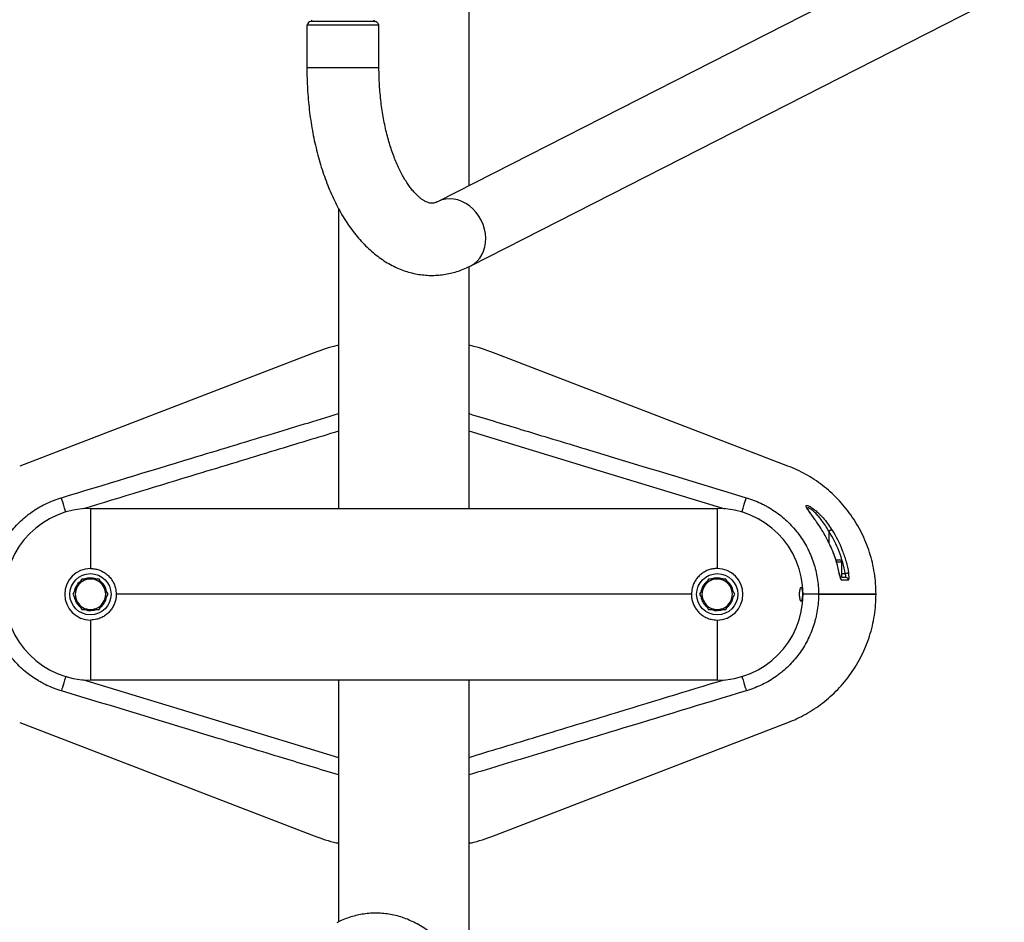
# Model space of a CAD drawing. Extents: x -158297 to -149897, y -72246 to -66306.
# Drawn here: x -155754 to -155181, y -70934 to -70408 of the extents above; entities that cross this region are included whole.
import ezdxf

# ---------------------------------------------------------------- set-up
doc = ezdxf.new("R2010")
doc.units = 0
doc.header["$MEASUREMENT"] = 0
doc.layers.add('FORMAT', color=7, linetype='CONTINUOUS')

msp = doc.modelspace()

# ---------------------------------------------------------------- linework, layer by layer
at = {"layer": 'FORMAT'}
for p, q in [((-155492.52, -70504.94), (-155492.52, -70177.33)), ((-155199.88, -70355.81), (-155510.54, -70514.12)), ((-155491.47, -70551.54), (-155180.81, -70393.23)), ((-155565.99, -70409.24), (-155584.76, -70409.24)), ((-155547.21, -70409.24), (-155565.99, -70409.24)), ((-155586.99, -70411.14), (-155586.99, -70436.14)), ((-155586.99, -70411.14), (-155548.02, -70411.14)), ((-155548.02, -70411.14), (-155544.99, -70411.14)), ((-155544.99, -70436.14), (-155544.99, -70411.14)), ((-155586.99, -70436.14), (-155548.02, -70436.14)), ((-155548.02, -70436.14), (-155544.99, -70436.14)), ((-155568.52, -70518.3), (-155568.52, -70692.83)), ((-155492.52, -70692.83), (-155492.52, -70552.05)), ((-155584.36, -70602.83), (-155754.24, -70668.16)), ((-155306.8, -70668.16), (-155476.67, -70602.83)), ((-155713.02, -70692.83), (-155713.02, -70727.83)), ((-155713.02, -70692.83), (-155348.02, -70692.83)), ((-155348.02, -70692.83), (-155348.02, -70727.83)), ((-155283.02, -70706.1), (-155283.02, -70712.72)), ((-155281.21, -70716.6), (-155282.13, -70714.63)), ((-155281.2, -70716.6), (-155282.08, -70714.62)), ((-155281.18, -70716.59), (-155281.21, -70716.6)), ((-155278.86, -70722.83), (-155276.77, -70722.83)), ((-155277.02, -70724.08), (-155278.45, -70724.08)), ((-155275.52, -70724.08), (-155277.02, -70724.08)), ((-155275.52, -70732.83), (-155275.52, -70724.08)), ((-155276.97, -70730.46), (-155277.01, -70730.47)), ((-155275.52, -70730.83), (-155273.4, -70730.83)), ((-155718.14, -70733.97), (-155720.7, -70738.4)), ((-155705.34, -70738.4), (-155707.9, -70733.97)), ((-155353.14, -70733.97), (-155355.7, -70738.4)), ((-155340.34, -70738.4), (-155342.9, -70733.97)), ((-155276.41, -70732.83), (-155276.12, -70732.83)), ((-155275.52, -70732.83), (-155276.35, -70732.83)), ((-155275.52, -70732.83), (-155273.56, -70732.83)), ((-155720.7, -70738.4), (-155723.25, -70742.83)), ((-155723.25, -70742.83), (-155720.7, -70747.26)), ((-155702.78, -70742.83), (-155705.34, -70738.4)), ((-155705.34, -70747.26), (-155702.78, -70742.83)), ((-155363.02, -70742.83), (-155698.02, -70742.83)), ((-155355.7, -70738.4), (-155358.25, -70742.83)), ((-155358.25, -70742.83), (-155355.7, -70747.26)), ((-155337.78, -70742.83), (-155340.34, -70738.4)), ((-155340.34, -70747.26), (-155337.78, -70742.83)), ((-155288.98, -70742.83), (-155298.02, -70742.83)), ((-155255.52, -70742.83), (-155288.98, -70742.83)), ((-155288.98, -70742.83), (-155255.52, -70742.83)), ((-155720.7, -70747.26), (-155718.14, -70751.7)), ((-155707.9, -70751.7), (-155705.34, -70747.26)), ((-155355.7, -70747.26), (-155353.14, -70751.7)), ((-155342.9, -70751.7), (-155340.34, -70747.26)), ((-155714.81, -70752.21), (-155716.16, -70751.85)), ((-155714.81, -70752.21), (-155714.81, -70751.7)), ((-155713.02, -70752.38), (-155713.02, -70751.7)), ((-155349.81, -70752.21), (-155351.16, -70751.85)), ((-155349.81, -70752.21), (-155349.81, -70751.7)), ((-155348.02, -70752.38), (-155348.02, -70751.7)), ((-155713.02, -70757.83), (-155713.02, -70792.83)), ((-155348.02, -70757.83), (-155348.02, -70792.83)), ((-155348.02, -70792.83), (-155713.02, -70792.83)), ((-155568.52, -70792.83), (-155568.52, -70933.61)), ((-155492.52, -70967.36), (-155492.52, -70792.83)), ((-155754.24, -70817.5), (-155584.36, -70882.83)), ((-155476.67, -70882.83), (-155306.8, -70817.5))]:
    msp.add_line(p, q, dxfattribs=at)
at = {"layer": 'FORMAT', "flags": 128}
for points in [[(-155483.04, -70532.83), (-155483.55, -70530.18), (-155484.37, -70527.57), (-155485.46, -70525.06), (-155486.83, -70522.68), (-155488.44, -70520.47), (-155490.26, -70518.47), (-155492.27, -70516.72), (-155494.42, -70515.25), (-155496.69, -70514.07), (-155499.03, -70513.22), (-155501.41, -70512.7), (-155503.78, -70512.53), (-155506.1, -70512.7), (-155508.33, -70513.22), (-155510.44, -70514.07), (-155510.5, -70514.1)], [(-155491.49, -70551.55), (-155489.62, -70550.41), (-155487.86, -70548.94), (-155486.34, -70547.19), (-155485.06, -70545.19), (-155484.06, -70542.98), (-155483.34, -70540.6), (-155482.93, -70538.09), (-155482.83, -70535.48), (-155483.04, -70532.83)], [(-155343.42, -70693.22), (-155425.19, -70668.34), (-155492.52, -70647.87)], [(-155730.71, -70686.85), (-155730.71, -70686.85), (-155729.94, -70686.62)], [(-155727.41, -70694.95), (-155727.58, -70694.39), (-155728.08, -70692.74), (-155728.55, -70691.2), (-155728.97, -70689.81), (-155729.33, -70688.63), (-155729.62, -70687.68), (-155729.83, -70687), (-155729.94, -70686.62)], [(-155333.63, -70694.95), (-155333.46, -70694.39), (-155332.96, -70692.74), (-155332.49, -70691.2), (-155332.07, -70689.81), (-155331.71, -70688.63), (-155331.42, -70687.68), (-155331.21, -70687), (-155331.09, -70686.62)], [(-155331.09, -70686.62), (-155330.33, -70686.85), (-155330.33, -70686.85)], [(-155283.02, -70706.1), (-155282.73, -70705.91), (-155282.44, -70705.73), (-155282.18, -70705.57), (-155281.93, -70705.41), (-155281.73, -70705.28), (-155281.56, -70705.17), (-155281.43, -70705.09), (-155281.36, -70705.04)], [(-155271.46, -70730.49), (-155271.55, -70730.5), (-155271.7, -70730.53), (-155271.9, -70730.56), (-155272.14, -70730.61), (-155272.42, -70730.66), (-155272.73, -70730.71), (-155273.06, -70730.77), (-155273.4, -70730.83)], [(-155271.61, -70734.6), (-155272.36, -70734.6), (-155275.61, -70734.59)], [(-155709.57, -70751.74), (-155711.15, -70752.2), (-155713.02, -70752.38)], [(-155344.57, -70751.74), (-155346.15, -70752.2), (-155348.02, -70752.38)], [(-155727.41, -70790.72), (-155727.58, -70791.27), (-155728.08, -70792.92), (-155728.55, -70794.46), (-155728.97, -70795.85), (-155729.33, -70797.03), (-155729.62, -70797.98), (-155729.83, -70798.66), (-155729.94, -70799.04)], [(-155717.61, -70792.44), (-155635.84, -70817.32), (-155568.52, -70837.8)], [(-155333.63, -70790.72), (-155333.46, -70791.27), (-155332.96, -70792.92), (-155332.49, -70794.46), (-155332.07, -70795.85), (-155331.71, -70797.03), (-155331.42, -70797.98), (-155331.21, -70798.66), (-155331.09, -70799.04)], [(-155729.94, -70799.04), (-155730.71, -70798.81), (-155730.71, -70798.81)], [(-155330.33, -70798.81), (-155330.33, -70798.81), (-155331.09, -70799.04)]]:
    msp.add_lwpolyline(points, dxfattribs=at)
at = {"layer": 'FORMAT'}
for centre in [(-155713.02, -70742.83), (-155348.02, -70742.83)]:
    msp.add_circle(centre, 12, dxfattribs=at)
for centre, radius, start, end in [((-155583.99, -70412.14), 3, 104.98317, 160.52878), ((-155585.02, -70408.28), 1, 284.98317, 2.1971), ((-155546.95, -70408.28), 1, 177.8029, 255.01683), ((-155547.99, -70412.14), 3, 19.47122, 75.01683), ((-155713.02, -70742.83), 50, 90, 270), ((-155348.02, -70742.83), 50, 270, 90), ((-155276.77, -70724.08), 1.25, 0, 90), ((-155713.02, -70742.83), 15, 90, 270), ((-155348.02, -70742.83), 15, 270, 90), ((-155713.02, -70742.83), 9.55, 128.8717, 171.67331), ((-155713.02, -70742.83), 8.86, 90, 150), ((-155713.02, -70742.83), 9.55, 70.97633, 110.04719), ((-155713.02, -70742.83), 8.86, 30, 90), ((-155713.02, -70742.83), 9.55, 10.55597, 49.0552), ((-155348.02, -70742.83), 9.55, 128.8717, 171.67331), ((-155348.02, -70742.83), 8.86, 90, 150), ((-155348.02, -70742.83), 9.55, 70.97633, 110.04719), ((-155348.02, -70742.83), 8.86, 30, 90), ((-155348.02, -70742.83), 9.55, 10.55597, 49.0552), ((-155277.61, -70734.83), 2.01, 6.70274, 42.43006), ((-155273.58, -70734.81), 1.98, 6.06232, 89.56561), ((-155713.02, -70742.83), 8.87, 150, 210), ((-155713.02, -70742.83), 8.87, 330, 30), ((-155348.02, -70742.83), 8.87, 150, 210), ((-155348.02, -70742.83), 8.87, 330, 30), ((-155713.02, -70742.83), 9.55, 189.62969, 229.17366), ((-155713.02, -70742.83), 8.87, 210, 270), ((-155713.02, -70742.83), 8.87, 270, 330), ((-155713.02, -70742.83), 9.55, 309.18041, 349.57651), ((-155348.02, -70742.83), 9.55, 189.62969, 229.17366), ((-155348.02, -70742.83), 8.87, 210, 270), ((-155348.02, -70742.83), 8.87, 270, 330), ((-155348.02, -70742.83), 9.55, 309.18041, 349.57651), ((-155713.02, -70742.83), 9.55, 259.1982, 270), ((-155348.02, -70742.83), 9.55, 259.1982, 270)]:
    msp.add_arc(centre, radius, start, end, dxfattribs=at)
for points, knots in [([(-155586.99, -70436.14), (-155586.98, -70437.23), (-155586.97, -70440.37), (-155586.81, -70445.55), (-155586.45, -70451.66), (-155585.92, -70457.74), (-155585.21, -70463.77), (-155584.33, -70469.73), (-155583.27, -70475.62), (-155582.03, -70481.41), (-155580.63, -70487.1), (-155579.05, -70492.68), (-155577.29, -70498.13), (-155575.36, -70503.44), (-155573.26, -70508.59), (-155570.98, -70513.58), (-155568.53, -70518.38), (-155565.9, -70522.98), (-155563.09, -70527.37), (-155560.11, -70531.53), (-155556.98, -70535.42), (-155553.68, -70539.03), (-155550.25, -70542.35), (-155546.7, -70545.34), (-155543.04, -70548.01), (-155539.3, -70550.34), (-155535.5, -70552.32), (-155531.64, -70553.96), (-155527.74, -70555.26), (-155523.83, -70556.22), (-155519.91, -70556.85), (-155515.99, -70557.16), (-155512.09, -70557.14), (-155508.21, -70556.81), (-155504.37, -70556.17), (-155500.58, -70555.23), (-155496.84, -70553.97), (-155493.81, -70552.7), (-155492.04, -70551.83), (-155491.47, -70551.54)], [0, 0, 0, 0, 0.015292, 0.043931, 0.072584, 0.101259, 0.129967, 0.15872, 0.18753, 0.216409, 0.245367, 0.274416, 0.303568, 0.332829, 0.362207, 0.391701, 0.421304, 0.451001, 0.480757, 0.510503, 0.540154, 0.569611, 0.59876, 0.627493, 0.655719, 0.683382, 0.710461, 0.736976, 0.762977, 0.788534, 0.813733, 0.838666, 0.863432, 0.888126, 0.912819, 0.937609, 0.962593, 0.987862, 1, 1, 1, 1]), ([(-155510.54, -70514.12), (-155510.72, -70514.21), (-155511.31, -70514.5), (-155512.17, -70514.82), (-155513.1, -70515.06), (-155514.01, -70515.16), (-155514.89, -70515.13), (-155515.86, -70514.93), (-155516.86, -70514.61), (-155517.95, -70514.11), (-155519.17, -70513.41), (-155520.53, -70512.46), (-155522.01, -70511.22), (-155523.56, -70509.73), (-155525.16, -70507.97), (-155526.79, -70505.93), (-155528.43, -70503.62), (-155530.07, -70501.03), (-155531.68, -70498.18), (-155533.26, -70495.07), (-155534.79, -70491.7), (-155536.25, -70488.1), (-155537.64, -70484.27), (-155538.93, -70480.22), (-155540.12, -70475.99), (-155541.19, -70471.57), (-155542.15, -70467.01), (-155542.98, -70462.3), (-155543.67, -70457.48), (-155544.22, -70452.56), (-155544.63, -70447.56), (-155544.89, -70442.52), (-155544.98, -70438.7), (-155544.99, -70436.57), (-155544.99, -70436.14)], [0, 0, 0, 0, 0.015908, 0.049573, 0.085273, 0.125957, 0.176876, 0.215597, 0.250107, 0.281885, 0.312007, 0.343878, 0.374632, 0.404769, 0.434617, 0.464379, 0.49416, 0.524039, 0.55407, 0.584286, 0.614701, 0.645317, 0.67613, 0.707129, 0.7383, 0.769626, 0.801091, 0.832676, 0.864363, 0.896135, 0.927974, 0.959863, 0.991784, 1, 1, 1, 1]), ([(-155568.52, -70597.83), (-155569.45, -70598.04), (-155574.86, -70599.26), (-155580.06, -70601.21), (-155584.36, -70602.83)], [0, 0, 0, 0, 0.172111, 1, 1, 1, 1]), ([(-155476.67, -70602.83), (-155480.98, -70601.21), (-155486.18, -70599.26), (-155491.59, -70598.04), (-155492.52, -70597.83)], [0, 0, 0, 0, 0.827889, 1, 1, 1, 1]), ([(-155729.94, -70686.62), (-155704.6, -70678.92), (-155664.05, -70666.61), (-155610.24, -70650.3), (-155581.77, -70641.66), (-155568.52, -70637.64)], [0, 0, 0, 0, 0.470987, 0.753681, 1, 1, 1, 1]), ([(-155492.52, -70637.64), (-155481.8, -70640.89), (-155458.4, -70647.99), (-155404.59, -70664.3), (-155361.5, -70677.38), (-155331.09, -70686.62)], [0, 0, 0, 0, 0.199201, 0.434778, 1, 1, 1, 1]), ([(-155568.52, -70647.87), (-155580.83, -70651.61), (-155608.34, -70659.98), (-155657.92, -70675.05), (-155695.18, -70686.39), (-155717.24, -70693.1)], [0, 0, 0, 0, 0.248282, 0.554944, 1, 1, 1, 1]), ([(-155255.52, -70742.83), (-155255.52, -70742.83), (-155255.52, -70738.7), (-155256.16, -70730.42), (-155259.02, -70718.35), (-155263.67, -70706.94), (-155269.96, -70696.45), (-155277.66, -70687.15), (-155286.53, -70679.21), (-155296.32, -70672.77), (-155303.27, -70669.52), (-155306.8, -70668.16)], [0.5, 0.5, 0.5, 0.5, 0.50000018, 0.50861102, 0.51722186, 0.5258327, 0.53444355, 0.54305439, 0.55166523, 0.56027607, 0.56888692, 0.56888692, 0.56888692, 0.56888692]), ([(-155772.06, -70742.83), (-155772.06, -70739.73), (-155771.81, -70736.64), (-155771.08, -70732.05), (-155770.77, -70730.53), (-155770.22, -70728.25), (-155770.02, -70727.49), (-155769.59, -70725.99), (-155769.36, -70725.24), (-155768.15, -70721.55), (-155766.95, -70718.7), (-155764.82, -70714.57), (-155764.05, -70713.22), (-155762.41, -70710.57), (-155761.52, -70709.27), (-155758.75, -70705.51), (-155756.72, -70703.18), (-155753.41, -70699.93), (-155752.26, -70698.89), (-155750.47, -70697.4), (-155749.87, -70696.91), (-155748.63, -70695.96), (-155748, -70695.49), (-155744.81, -70693.23), (-155742.14, -70691.65), (-155737.98, -70689.6), (-155736.56, -70688.97), (-155734.4, -70688.11), (-155733.67, -70687.84), (-155732.57, -70687.45), (-155732.2, -70687.33), (-155731.46, -70687.08), (-155731.08, -70686.96), (-155730.71, -70686.85)], [0, 0, 0, 0, 0.125, 0.125, 0.1875, 0.1875, 0.21875, 0.21875, 0.25, 0.25, 0.375, 0.375, 0.4375, 0.4375, 0.5, 0.5, 0.625, 0.625, 0.6875, 0.6875, 0.71875, 0.71875, 0.75, 0.75, 0.875, 0.875, 0.9375, 0.9375, 0.96875, 0.96875, 0.984375, 0.984375, 1, 1, 1, 1]), ([(-155330.33, -70686.85), (-155329.96, -70686.96), (-155329.58, -70687.08), (-155328.84, -70687.33), (-155328.47, -70687.45), (-155327.36, -70687.84), (-155326.63, -70688.11), (-155324.46, -70688.98), (-155323.03, -70689.61), (-155320.93, -70690.64), (-155320.24, -70691.01), (-155318.86, -70691.75), (-155318.19, -70692.14), (-155316.19, -70693.33), (-155314.89, -70694.17), (-155311.11, -70696.86), (-155308.74, -70698.84), (-155305.41, -70702.11), (-155304.33, -70703.25), (-155302.29, -70705.6), (-155301.33, -70706.81), (-155298.57, -70710.55), (-155296.94, -70713.17), (-155295.16, -70716.62), (-155294.82, -70717.32), (-155294.16, -70718.73), (-155293.84, -70719.45), (-155292.93, -70721.6), (-155292.39, -70723.06), (-155290.94, -70727.47), (-155290.21, -70730.47), (-155289.48, -70735.06), (-155289.29, -70736.6), (-155289.04, -70739.73), (-155288.98, -70741.28), (-155288.98, -70742.83)], [0, 0, 0, 0, 0.015625, 0.015625, 0.03125, 0.03125, 0.0625, 0.0625, 0.125, 0.125, 0.15625, 0.15625, 0.1875, 0.1875, 0.25, 0.25, 0.375, 0.375, 0.4375, 0.4375, 0.5, 0.5, 0.625, 0.625, 0.65625, 0.65625, 0.6875, 0.6875, 0.75, 0.75, 0.875, 0.875, 0.9375, 0.9375, 1, 1, 1, 1]), ([(-155291.16, -70699.25), (-155291.44, -70698.85), (-155292.34, -70697.58), (-155293.74, -70695.68), (-155294.99, -70693.9), (-155295.76, -70692.68), (-155296.16, -70691.87), (-155296.25, -70691.31), (-155296.04, -70691.04), (-155295.54, -70691.05), (-155294.61, -70691.37), (-155292.92, -70692.33), (-155290.62, -70694.1), (-155288.37, -70696.18), (-155286.1, -70698.6), (-155283.69, -70701.54), (-155282.14, -70703.88), (-155281.36, -70705.04)], [0, 0, 0, 0, 0.037637, 0.119243, 0.20064, 0.250984, 0.301276, 0.351645, 0.401972, 0.44622, 0.490473, 0.574221, 0.664518, 0.735175, 0.805954, 0.902902, 1, 1, 1, 1]), ([(-155291.04, -70699.36), (-155291.33, -70698.95), (-155292.02, -70697.98), (-155293, -70696.62), (-155293.9, -70695.35), (-155294.62, -70694.31), (-155295.1, -70693.54), (-155295.38, -70693.02), (-155295.48, -70692.75), (-155295.48, -70692.77), (-155295.48, -70692.78)], [0, 0, 0, 0, 0.128984, 0.304118, 0.467071, 0.602451, 0.74297, 0.86128, 0.959238, 1, 1, 1, 1]), ([(-155283.02, -70706.1), (-155283.66, -70704.98), (-155284.95, -70702.73), (-155286.96, -70699.88), (-155288.88, -70697.52), (-155290.77, -70695.5), (-155292.72, -70693.77), (-155294.41, -70692.66), (-155295.4, -70692.37), (-155295.43, -70692.8), (-155295.44, -70692.98)], [0, 0, 0, 0, 0.152155, 0.306666, 0.414384, 0.524553, 0.660458, 0.784516, 0.914181, 1, 1, 1, 1]), ([(-155282.13, -70714.63), (-155282.52, -70713.76), (-155283.62, -70711.34), (-155285.72, -70707.57), (-155288.04, -70703.78), (-155289.91, -70701.01), (-155290.84, -70699.71), (-155291.16, -70699.25)], [0, 0, 0, 0, 0.156637, 0.431963, 0.706001, 0.897427, 1, 1, 1, 1]), ([(-155273.4, -70730.83), (-155273.79, -70728.62), (-155274.29, -70726.43), (-155275.5, -70722.14), (-155276.2, -70720.03), (-155278.61, -70713.85), (-155280.61, -70709.89), (-155283.02, -70706.1)], [0, 0, 0, 0, 0.25, 0.25, 0.5, 0.5, 1, 1, 1, 1]), ([(-155281.36, -70705.04), (-155278.88, -70708.94), (-155276.83, -70713.02), (-155274.35, -70719.38), (-155273.62, -70721.54), (-155272.38, -70725.96), (-155271.86, -70728.21), (-155271.46, -70730.49)], [0, 0, 0, 0, 0.5, 0.5, 0.75, 0.75, 1, 1, 1, 1]), ([(-155277, -70730.47), (-155277.23, -70729.3), (-155277.74, -70726.63), (-155278.93, -70722.55), (-155280.11, -70719.09), (-155280.97, -70717.14), (-155281.21, -70716.6)], [0, 0, 0, 0, 0.245201, 0.561086, 0.877333, 1, 1, 1, 1]), ([(-155277.01, -70730.47), (-155277.46, -70728.09), (-155278.03, -70725.73), (-155279.43, -70721.1), (-155280.26, -70718.83), (-155281.21, -70716.6)], [0, 0, 0, 0, 0.5, 0.5, 1, 1, 1, 1]), ([(-155713.02, -70727.83), (-155712.2, -70727.87), (-155710.55, -70727.95), (-155708.16, -70728.57), (-155705.91, -70729.55), (-155703.83, -70730.89), (-155701.99, -70732.56), (-155700.42, -70734.55), (-155699.21, -70736.8), (-155698.24, -70739.56), (-155698.1, -70741.63), (-155698.02, -70742.83)], [0, 0, 0, 0, 0.104078, 0.208169, 0.312098, 0.416046, 0.522982, 0.629914, 0.739064, 0.848192, 1, 1, 1, 1]), ([(-155348.02, -70727.83), (-155348.84, -70727.87), (-155350.48, -70727.95), (-155352.88, -70728.57), (-155355.13, -70729.55), (-155357.21, -70730.89), (-155359.04, -70732.56), (-155360.61, -70734.55), (-155361.82, -70736.8), (-155362.8, -70739.56), (-155362.94, -70741.63), (-155363.02, -70742.83)], [0, 0, 0, 0, 0.104078, 0.208169, 0.312098, 0.416046, 0.522982, 0.629914, 0.739064, 0.848192, 1, 1, 1, 1]), ([(-155277.01, -70730.47), (-155276.91, -70731.01), (-155276.79, -70731.54), (-155276.62, -70732.28), (-155276.56, -70732.52), (-155276.43, -70732.96), (-155276.37, -70733.17), (-155276.25, -70733.55), (-155276.19, -70733.73), (-155276.06, -70734.03), (-155276, -70734.16), (-155275.88, -70734.37), (-155275.82, -70734.45), (-155275.71, -70734.56), (-155275.66, -70734.59), (-155275.61, -70734.59)], [0, 0, 0, 0, 0.25, 0.25, 0.375, 0.375, 0.5, 0.5, 0.625, 0.625, 0.75, 0.75, 0.875, 0.875, 1, 1, 1, 1]), ([(-155276.71, -70731.73), (-155276.78, -70731.4), (-155276.88, -70730.99), (-155276.95, -70730.56), (-155276.97, -70730.46)], [0, 0, 0, 0, 0.779979, 1, 1, 1, 1]), ([(-155276.17, -70733.5), (-155276.17, -70733.51), (-155276.16, -70733.52), (-155276.22, -70733.41), (-155276.33, -70733.12), (-155276.5, -70732.54), (-155276.64, -70732.04), (-155276.71, -70731.73), (-155276.71, -70731.73)], [0, 0, 0, 0, 0.0439857, 0.1884276, 0.3974186, 0.6807011, 0.9972215, 1, 1, 1, 1]), ([(-155273.56, -70732.83), (-155273.5, -70732.82), (-155273.36, -70732.79), (-155273.21, -70732.52), (-155273.15, -70732.07), (-155273.2, -70731.47), (-155273.33, -70731.05), (-155273.4, -70730.83)], [0, 0, 0, 0, 0.174211, 0.382031, 0.584728, 0.790001, 1, 1, 1, 1]), ([(-155271.61, -70734.6), (-155271.56, -70734.6), (-155271.52, -70734.57), (-155271.43, -70734.47), (-155271.39, -70734.39), (-155271.32, -70734.18), (-155271.3, -70734.05), (-155271.25, -70733.74), (-155271.24, -70733.57), (-155271.22, -70733.19), (-155271.22, -70732.97), (-155271.23, -70732.52), (-155271.24, -70732.29), (-155271.28, -70731.79), (-155271.31, -70731.53), (-155271.37, -70731.01), (-155271.41, -70730.75), (-155271.46, -70730.49)], [0, 0, 0, 0, 0.125, 0.125, 0.25, 0.25, 0.375, 0.375, 0.5, 0.5, 0.625, 0.625, 0.75, 0.75, 0.875, 0.875, 1, 1, 1, 1]), ([(-155713.02, -70733.97), (-155714.3, -70733.97), (-155716.02, -70733.97), (-155717.71, -70733.97), (-155718.14, -70733.97)], [0, 0, 0, 0, 0.7469312, 1, 1, 1, 1]), ([(-155707.9, -70733.97), (-155707.95, -70733.97), (-155709.63, -70733.97), (-155711.35, -70733.97), (-155713.02, -70733.97)], [0, 0, 0, 0, 0.026999, 1, 1, 1, 1]), ([(-155348.02, -70733.97), (-155349.69, -70733.97), (-155351.4, -70733.97), (-155353.09, -70733.97), (-155353.14, -70733.97)], [0, 0, 0, 0, 0.973001, 1, 1, 1, 1]), ([(-155342.9, -70733.97), (-155343.33, -70733.97), (-155345.02, -70733.97), (-155346.74, -70733.97), (-155348.02, -70733.97)], [0, 0, 0, 0, 0.2530688, 1, 1, 1, 1]), ([(-155730.71, -70798.81), (-155731.08, -70798.7), (-155731.46, -70798.58), (-155732.2, -70798.33), (-155732.57, -70798.21), (-155733.67, -70797.82), (-155734.4, -70797.55), (-155736.58, -70796.68), (-155738, -70796.05), (-155740.11, -70795.02), (-155740.8, -70794.66), (-155742.17, -70793.91), (-155742.85, -70793.52), (-155744.85, -70792.33), (-155746.15, -70791.49), (-155749.92, -70788.8), (-155752.29, -70786.82), (-155755.63, -70783.55), (-155756.7, -70782.41), (-155758.74, -70780.06), (-155759.71, -70778.85), (-155762.46, -70775.11), (-155764.09, -70772.49), (-155765.87, -70769.04), (-155766.22, -70768.34), (-155766.88, -70766.93), (-155767.2, -70766.21), (-155768.1, -70764.06), (-155768.65, -70762.6), (-155770.09, -70758.19), (-155770.82, -70755.19), (-155771.56, -70750.6), (-155771.75, -70749.06), (-155772, -70745.93), (-155772.06, -70744.38), (-155772.06, -70742.83)], [0, 0, 0, 0, 0.015625, 0.015625, 0.03125, 0.03125, 0.0625, 0.0625, 0.125, 0.125, 0.15625, 0.15625, 0.1875, 0.1875, 0.25, 0.25, 0.375, 0.375, 0.4375, 0.4375, 0.5, 0.5, 0.625, 0.625, 0.65625, 0.65625, 0.6875, 0.6875, 0.75, 0.75, 0.875, 0.875, 0.9375, 0.9375, 1, 1, 1, 1]), ([(-155698.02, -70742.83), (-155698.06, -70743.65), (-155698.14, -70745.3), (-155698.76, -70747.7), (-155699.74, -70749.95), (-155701.08, -70752.03), (-155702.76, -70753.86), (-155704.74, -70755.43), (-155706.99, -70756.64), (-155709.76, -70757.61), (-155711.82, -70757.75), (-155713.02, -70757.83)], [0, 0, 0, 0, 0.104196, 0.208405, 0.312469, 0.41655, 0.523331, 0.630111, 0.739299, 0.848461, 1, 1, 1, 1]), ([(-155363.02, -70742.83), (-155362.98, -70743.65), (-155362.9, -70745.3), (-155362.27, -70747.7), (-155361.3, -70749.95), (-155359.96, -70752.03), (-155358.28, -70753.86), (-155356.29, -70755.43), (-155354.04, -70756.64), (-155351.28, -70757.61), (-155349.22, -70757.75), (-155348.02, -70757.83)], [0, 0, 0, 0, 0.104196, 0.208405, 0.312469, 0.41655, 0.523331, 0.630111, 0.739299, 0.848461, 1, 1, 1, 1]), ([(-155288.98, -70742.83), (-155288.98, -70745.93), (-155289.22, -70749.02), (-155289.96, -70753.61), (-155290.26, -70755.13), (-155290.82, -70757.41), (-155291.02, -70758.17), (-155291.44, -70759.67), (-155291.67, -70760.42), (-155292.89, -70764.11), (-155294.09, -70766.96), (-155296.22, -70771.09), (-155296.98, -70772.44), (-155298.63, -70775.09), (-155299.51, -70776.39), (-155302.29, -70780.15), (-155304.32, -70782.48), (-155307.63, -70785.73), (-155308.78, -70786.77), (-155310.56, -70788.26), (-155311.17, -70788.75), (-155312.41, -70789.7), (-155313.04, -70790.17), (-155316.23, -70792.43), (-155318.9, -70794.01), (-155323.06, -70796.06), (-155324.47, -70796.69), (-155326.64, -70797.55), (-155327.37, -70797.82), (-155328.47, -70798.21), (-155328.84, -70798.33), (-155329.58, -70798.58), (-155329.96, -70798.7), (-155330.33, -70798.81)], [0, 0, 0, 0, 0.125, 0.125, 0.1875, 0.1875, 0.21875, 0.21875, 0.25, 0.25, 0.375, 0.375, 0.4375, 0.4375, 0.5, 0.5, 0.625, 0.625, 0.6875, 0.6875, 0.71875, 0.71875, 0.75, 0.75, 0.875, 0.875, 0.9375, 0.9375, 0.96875, 0.96875, 0.984375, 0.984375, 1, 1, 1, 1]), ([(-155299.87, -70745.1), (-155299.81, -70745.45), (-155299.69, -70746.14), (-155299.43, -70746.73), (-155299.15, -70746.9), (-155298.87, -70746.6), (-155298.63, -70745.85), (-155298.46, -70744.76), (-155298.37, -70743.46), (-155298.38, -70742.1), (-155298.47, -70740.83), (-155298.64, -70739.79), (-155298.87, -70739.07), (-155299.15, -70738.76), (-155299.43, -70738.92), (-155299.69, -70739.53), (-155299.89, -70740.53), (-155300.01, -70741.79), (-155300.03, -70743.14), (-155299.97, -70744.28), (-155299.9, -70744.88), (-155299.87, -70745.1)], [0, 0, 0, 0, 0.053962, 0.107894, 0.162602, 0.217897, 0.273072, 0.327465, 0.380783, 0.433221, 0.485334, 0.537784, 0.591087, 0.645428, 0.700565, 0.755881, 0.810643, 0.864346, 0.916993, 0.969071, 1, 1, 1, 1]), ([(-155718.14, -70751.7), (-155717.71, -70751.7), (-155716.02, -70751.7), (-155714.3, -70751.7), (-155713.02, -70751.7)], [0, 0, 0, 0, 0.2530688, 1, 1, 1, 1]), ([(-155713.02, -70751.7), (-155711.35, -70751.7), (-155709.63, -70751.7), (-155707.95, -70751.7), (-155707.9, -70751.7)], [0, 0, 0, 0, 0.973001, 1, 1, 1, 1]), ([(-155353.14, -70751.7), (-155353.09, -70751.7), (-155351.4, -70751.7), (-155349.69, -70751.7), (-155348.02, -70751.7)], [0, 0, 0, 0, 0.026999, 1, 1, 1, 1]), ([(-155348.02, -70751.7), (-155346.74, -70751.7), (-155345.02, -70751.7), (-155343.33, -70751.7), (-155342.9, -70751.7)], [0, 0, 0, 0, 0.7469312, 1, 1, 1, 1]), ([(-155492.52, -70837.79), (-155480.21, -70834.05), (-155452.7, -70825.68), (-155403.12, -70810.61), (-155365.86, -70799.27), (-155343.79, -70792.56)], [0, 0, 0, 0, 0.248282, 0.554944, 1, 1, 1, 1]), ([(-155568.52, -70848.02), (-155579.24, -70844.77), (-155602.63, -70837.67), (-155656.45, -70821.36), (-155699.53, -70808.28), (-155729.94, -70799.04)], [0, 0, 0, 0, 0.199201, 0.434778, 1, 1, 1, 1]), ([(-155331.09, -70799.04), (-155356.43, -70806.74), (-155396.98, -70819.05), (-155450.8, -70835.36), (-155479.26, -70844), (-155492.52, -70848.02)], [0, 0, 0, 0, 0.470987, 0.753681, 1, 1, 1, 1]), ([(-155584.36, -70882.83), (-155580.06, -70884.45), (-155574.86, -70886.4), (-155569.45, -70887.62), (-155568.52, -70887.83)], [0, 0, 0, 0, 0.827889, 1, 1, 1, 1]), ([(-155492.52, -70887.83), (-155491.59, -70887.62), (-155486.18, -70886.4), (-155480.98, -70884.45), (-155476.67, -70882.83)], [0, 0, 0, 0, 0.172111, 1, 1, 1, 1]), ([(-155474.05, -71049.52), (-155474.05, -71048.43), (-155474.07, -71045.29), (-155474.23, -71040.11), (-155474.58, -71034), (-155475.12, -71027.92), (-155475.83, -71021.89), (-155476.71, -71015.93), (-155477.77, -71010.05), (-155479, -71004.25), (-155480.41, -70998.56), (-155481.99, -70992.98), (-155483.74, -70987.53), (-155485.67, -70982.22), (-155487.78, -70977.07), (-155490.06, -70972.08), (-155492.51, -70967.28), (-155495.14, -70962.68), (-155497.95, -70958.29), (-155500.92, -70954.13), (-155504.06, -70950.24), (-155507.35, -70946.63), (-155510.78, -70943.31), (-155514.34, -70940.32), (-155517.99, -70937.65), (-155521.73, -70935.32), (-155525.54, -70933.34), (-155529.4, -70931.7), (-155533.29, -70930.4), (-155537.21, -70929.44), (-155541.13, -70928.81), (-155545.05, -70928.5), (-155548.95, -70928.52), (-155552.83, -70928.85), (-155556.66, -70929.49), (-155560.46, -70930.43), (-155564.2, -70931.69), (-155567.23, -70932.96), (-155569, -70933.83), (-155569.57, -70934.12)], [0, 0, 0, 0, 0.015292, 0.043931, 0.072584, 0.101259, 0.129967, 0.15872, 0.18753, 0.216409, 0.245367, 0.274416, 0.303568, 0.332829, 0.362207, 0.391701, 0.421304, 0.451001, 0.480757, 0.510503, 0.540154, 0.569611, 0.59876, 0.627493, 0.655719, 0.683382, 0.710461, 0.736976, 0.762977, 0.788534, 0.813733, 0.838666, 0.863432, 0.888126, 0.912819, 0.937609, 0.962593, 0.987862, 1, 1, 1, 1])]:
    msp.add_open_spline(points, degree=3, knots=knots, dxfattribs=at)
msp.add_open_spline([(-155306.8, -70817.5), (-155303.27, -70816.14), (-155296.32, -70812.89), (-155286.53, -70806.45), (-155277.66, -70798.51), (-155269.96, -70789.21), (-155263.67, -70778.72), (-155259.02, -70767.31), (-155256.16, -70755.24), (-155255.52, -70746.97), (-155255.52, -70742.83)], degree=3, dxfattribs=at)

doc.saveas('drawing.dxf')
